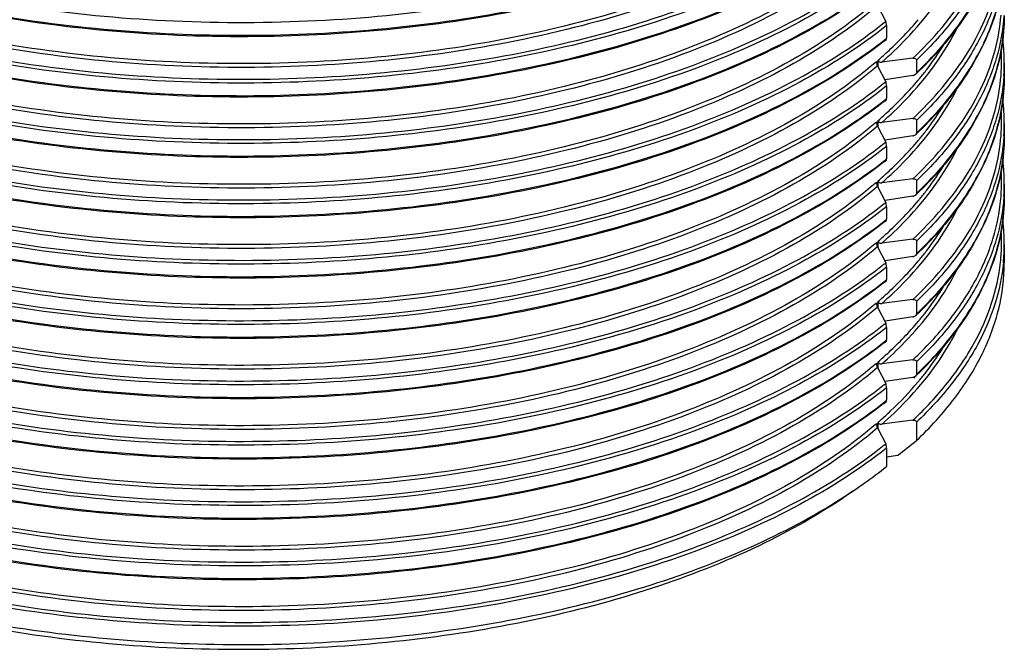
# Model space of a CAD drawing. Units: millimetres. Extents: x -10 to 492, y 0 to 325.
# Drawn here: x 412 to 482, y 181 to 227 of the extents above; entities that cross this region are included whole.
import ezdxf

# ---------------------------------------------------------------- set-up
doc = ezdxf.new("R2010")
doc.units = ezdxf.units.MM
doc.layers.add('AT110_018_00_new_view_4_BL13', color=7, linetype='CONTINUOUS')
doc.layers.add('AT110_043_00_new_view_4_BL16', color=7, linetype='CONTINUOUS')

# ---------------------------------------------------------------- blocks, each defined once
blk = doc.blocks.new('AT110_018_00_NEW_VIEW_4_BL13', base_point=(739.393, 293.491))
at = {"layer": 'AT110_018_00_new_view_4_BL13', "color": 7, "linetype": 'Continuous'}
blk.add_arc((720.81, 309.663), 24.635, 318.79622, 319.1411, dxfattribs=at)
blk = doc.blocks.new('AT110_043_00_NEW_VIEW_4_BL16', base_point=(691.038, 334.323))
at = {"layer": 'AT110_043_00_new_view_4_BL16', "color": 7, "linetype": 'Continuous'}
for p, q in [((736.74, 320.178), (737.32, 319.033)), ((737.388, 318.728), (737.388, 317.826)), ((736.771, 316.157), (736.771, 316.243)), ((736.771, 315.848), (736.771, 316.157)), ((739.271, 316.392), (737.04, 316.107)), ((739.531, 316.255), (739.531, 315.352)), ((736.74, 315.848), (737.32, 314.702)), ((745.838, 316.026), (745.838, 315.123)), ((739.271, 315.143), (737.284, 314.845)), ((737.388, 314.398), (737.388, 313.496)), ((736.771, 311.827), (736.771, 311.913)), ((739.271, 312.062), (737.04, 311.777)), ((739.531, 311.925), (739.531, 311.022)), ((736.74, 311.518), (737.32, 310.372)), ((736.771, 311.518), (736.771, 311.827)), ((745.838, 311.696), (745.838, 310.793)), ((739.271, 310.813), (737.284, 310.515)), ((737.388, 310.068), (737.388, 309.166)), ((739.271, 307.732), (737.04, 307.447)), ((736.74, 307.188), (737.32, 306.042)), ((736.771, 307.496), (736.771, 307.583)), ((736.771, 307.188), (736.771, 307.496)), ((739.531, 307.594), (739.531, 306.692)), ((745.838, 307.365), (745.838, 306.463)), ((739.271, 306.483), (737.284, 306.185)), ((737.388, 305.738), (737.388, 304.836)), ((739.271, 303.401), (737.04, 303.117)), ((736.74, 302.858), (737.32, 301.712)), ((736.771, 303.166), (736.771, 303.253)), ((736.771, 302.858), (736.771, 303.166)), ((739.531, 303.264), (739.531, 302.362)), ((745.838, 303.035), (745.838, 301.718)), ((739.271, 302.152), (737.284, 301.855)), ((737.388, 301.408), (737.388, 300.505)), ((736.74, 298.528), (737.32, 297.382)), ((736.771, 298.836), (736.771, 298.923)), ((736.771, 298.528), (736.771, 298.836)), ((739.271, 299.071), (737.04, 298.787)), ((739.531, 298.934), (739.531, 298.032)), ((739.271, 297.822), (737.284, 297.524)), ((737.388, 297.078), (737.388, 296.175)), ((736.74, 294.198), (737.32, 293.052)), ((736.771, 294.506), (736.771, 294.593)), ((736.771, 294.198), (736.771, 294.506)), ((739.271, 294.741), (737.04, 294.457)), ((739.531, 294.604), (739.531, 293.701)), ((739.271, 293.492), (737.284, 293.194)), ((737.388, 292.748), (737.388, 291.845)), ((736.771, 290.176), (736.771, 290.263)), ((736.771, 289.868), (736.771, 290.176)), ((739.271, 290.411), (737.04, 290.127)), ((739.531, 290.274), (739.531, 288.957)), ((736.74, 289.868), (737.32, 288.722)), ((737.388, 288.418), (737.388, 287.1)), ((737.388, 287.793), (738.197, 287.906))]:
    blk.add_line(p, q, dxfattribs=at)
at = {"layer": 'AT110_043_00_new_view_4_BL16', "color": 9, "linetype": 'Continuous'}
for p, q in [((737.338, 317.787), (737.388, 317.826)), ((745.809, 315.144), (745.808, 315.126)), ((737.338, 313.457), (737.388, 313.496)), ((745.809, 310.814), (745.808, 310.796)), ((737.338, 309.127), (737.388, 309.166)), ((745.809, 306.484), (745.808, 306.466)), ((737.338, 304.796), (737.388, 304.836)), ((737.338, 300.466), (737.388, 300.505)), ((737.338, 296.136), (737.388, 296.175)), ((737.338, 291.806), (737.388, 291.845))]:
    blk.add_line(p, q, dxfattribs=at)
for centre, radius, start, end in [((715.957, 345.78), 34.232, 308.39981, 308.61412), ((731.967, 316.199), 13.674, 359.32783, 3.18095), ((716.624, 339.406), 30.698, 310.51042, 310.76923), ((731.951, 316.2), 13.69, 356.16362, 359.32493), ((732.104, 316.026), 13.733, 356.31626, 359.99752), ((715.957, 341.45), 34.232, 308.39981, 308.61412), ((722.141, 329.573), 22.897, 319.89884, 320.39921), ((731.906, 316.203), 13.735, 355.60603, 356.16446), ((731.967, 311.869), 13.674, 359.32783, 3.18095), ((716.624, 335.076), 30.698, 310.51042, 310.76923), ((731.951, 311.87), 13.69, 356.16362, 359.32493), ((732.104, 311.696), 13.733, 356.31626, 359.99752), ((722.141, 325.243), 22.897, 319.89884, 320.39921), ((731.906, 311.872), 13.735, 355.60603, 356.16446), ((715.957, 337.12), 34.232, 308.39981, 308.61412), ((731.967, 307.539), 13.674, 359.32783, 3.18095), ((716.624, 330.746), 30.698, 310.51042, 310.76923), ((731.951, 307.539), 13.69, 356.16362, 359.32493), ((732.104, 307.366), 13.733, 356.31626, 359.99752), ((722.141, 320.912), 22.897, 319.89884, 320.39921), ((731.906, 307.542), 13.735, 355.60603, 356.16446), ((715.957, 332.79), 34.232, 308.39981, 308.61412), ((731.967, 303.208), 13.674, 359.32783, 3.18095), ((716.624, 326.416), 30.698, 310.51042, 310.76923), ((731.911, 303.211), 13.73, 353.89146, 359.31963), ((732.076, 303.037), 13.761, 354.53363, 359.99347), ((722.141, 316.582), 22.897, 319.89884, 320.39921), ((715.957, 328.46), 34.232, 308.39981, 308.61412), ((727.309, 308.689), 16.875, 332.62807, 334.25568), ((716.624, 322.086), 30.698, 310.51042, 310.76923), ((715.957, 324.13), 34.232, 308.39981, 308.61412), ((722.141, 312.252), 22.897, 319.89884, 320.39921), ((716.624, 317.755), 30.698, 310.51042, 310.76923), ((715.957, 319.8), 34.232, 308.39981, 308.61412), ((722.141, 307.922), 22.897, 319.89884, 320.39921), ((716.624, 313.425), 30.698, 310.51042, 310.76923), ((717.016, 312.974), 30.101, 311.01726, 311.42812), ((715.957, 315.47), 34.232, 308.39981, 308.61412)]:
    blk.add_arc(centre, radius, start, end, dxfattribs=at)
at = {"layer": 'AT110_043_00_new_view_4_BL16', "color": 7, "linetype": 'Continuous'}
for centre, radius, start, end in [((715.701, 345.024), 34.839, 307.973, 308.46029), ((731.887, 316.021), 13.951, 0.05233, 7.07459), ((727.484, 325.456), 18.689, 329.71527, 330.95634), ((736.985, 316.536), 0.432, 272.44945, 277.2971), ((719.612, 336.181), 28.865, 313.47633, 314.23543), ((739.208, 315.563), 0.425, 278.53708, 283.42363), ((715.701, 340.694), 34.839, 307.973, 308.46029), ((731.887, 311.691), 13.951, 0.05233, 7.07459), ((727.484, 321.126), 18.689, 329.71527, 330.95634), ((736.985, 312.206), 0.432, 272.44945, 277.2971), ((719.612, 331.851), 28.865, 313.47633, 314.23543), ((739.208, 311.233), 0.425, 278.53708, 283.42363), ((715.701, 336.364), 34.839, 307.973, 308.46029), ((731.887, 307.361), 13.951, 0.05233, 7.07459), ((727.484, 316.796), 18.689, 329.71527, 330.95634), ((736.985, 307.876), 0.432, 272.44945, 277.2971), ((739.208, 306.903), 0.425, 278.53708, 283.42363), ((719.612, 327.521), 28.865, 313.47633, 314.23543), ((715.701, 332.034), 34.839, 307.973, 308.46029), ((731.887, 303.031), 13.951, 0.05233, 7.07459), ((727.484, 312.466), 18.689, 329.71527, 330.95634), ((736.985, 303.546), 0.432, 272.44945, 277.2971), ((739.208, 302.573), 0.425, 278.53708, 283.42363), ((719.612, 323.191), 28.865, 313.47633, 314.23543), ((715.701, 327.704), 34.839, 307.973, 308.46029), ((736.985, 299.216), 0.432, 272.44945, 277.2971), ((739.208, 298.243), 0.425, 278.53708, 283.42363), ((719.612, 318.861), 28.865, 313.47633, 314.23543), ((715.701, 323.374), 34.839, 307.973, 308.46029), ((736.985, 294.886), 0.432, 272.44945, 277.2971), ((739.208, 293.913), 0.425, 278.53708, 283.42363), ((719.612, 314.531), 28.865, 313.47633, 314.23543), ((715.701, 319.043), 34.839, 307.973, 308.46029), ((736.985, 290.556), 0.432, 272.44945, 277.2971), ((583.521, 485.633), 251.039, 308.03498, 308.42263), ((714.455, 316.079), 36.956, 305.24653, 308.35707), ((712.77, 318.453), 39.866, 303.81451, 305.25505), ((711.876, 319.781), 41.468, 303.15943, 303.81964)]:
    blk.add_arc(centre, radius, start, end, dxfattribs=at)
at = {"layer": 'AT110_043_00_new_view_4_BL16', "color": 9, "linetype": 'Continuous'}
for points, knots in [([(737.388, 331.719), (735.448, 330.181), (730.981, 327.349), (723.355, 324.015), (714.637, 321.434), (705.121, 319.695), (695.127, 318.856), (684.993, 318.946), (675.066, 319.962), (668.622, 321.272), (665.515, 322.09)], [0, 0, 0, 0, 0.099496, 0.211276, 0.333674, 0.464116, 0.599455, 0.736228, 0.87088, 1, 1, 1, 1]), ([(665.515, 321.187), (668.618, 320.371), (675.055, 319.062), (684.97, 318.045), (695.092, 317.952), (705.077, 318.787), (714.585, 320.52), (723.299, 323.093), (730.926, 326.418), (735.396, 329.243), (737.338, 330.777)], [0, 0, 0, 0, 0.129079, 0.263685, 0.400418, 0.535731, 0.666168, 0.788591, 0.900424, 1, 1, 1, 1]), ([(736.565, 329.057), (734.706, 327.468), (730.342, 324.54), (722.787, 321.11), (714.062, 318.464), (704.485, 316.704), (694.407, 315.891), (684.205, 316.059), (674.258, 317.199), (667.83, 318.626), (664.749, 319.511)], [0, 0, 0, 0, 0.098082, 0.209229, 0.331747, 0.462844, 0.59906, 0.736571, 0.871458, 1, 1, 1, 1]), ([(736.74, 328.839), (734.879, 327.248), (730.512, 324.314), (722.953, 320.876), (714.221, 318.221), (704.636, 316.449), (694.547, 315.624), (684.328, 315.779), (674.36, 316.905), (667.914, 318.323), (664.824, 319.204)], [0, 0, 0, 0, 0.098053, 0.209148, 0.331601, 0.46264, 0.598823, 0.736346, 0.871308, 1, 1, 1, 1]), ([(665.443, 318.063), (668.54, 317.241), (674.97, 315.923), (684.877, 314.894), (694.996, 314.792), (704.98, 315.621), (714.487, 317.35), (723.199, 319.923), (730.819, 323.25), (735.282, 326.077), (737.22, 327.613)], [0, 0, 0, 0, 0.128995, 0.263586, 0.400352, 0.535721, 0.666214, 0.788666, 0.900486, 1, 1, 1, 1]), ([(745.808, 328.117), (745.74, 327.076), (745.353, 324.956), (744.072, 321.887), (742.114, 318.928), (740.452, 317.129), (739.531, 316.255)], [0, 0, 0, 0, 0.228043, 0.466644, 0.722451, 1, 1, 1, 1]), ([(739.531, 315.352), (740.516, 316.287), (742.281, 318.215), (744.311, 321.407), (745.556, 324.723), (745.838, 327.002), (745.838, 328.113)], [0, 0, 0, 0, 0.278625, 0.534048, 0.771824, 1, 1, 1, 1]), ([(737.388, 327.389), (735.448, 325.851), (730.981, 323.019), (723.355, 319.685), (714.637, 317.104), (705.121, 315.365), (695.127, 314.526), (684.993, 314.616), (675.066, 315.632), (668.622, 316.942), (665.515, 317.76)], [0, 0, 0, 0, 0.099496, 0.211276, 0.333674, 0.464116, 0.599455, 0.736228, 0.87088, 1, 1, 1, 1]), ([(665.515, 316.857), (668.618, 316.04), (675.055, 314.732), (684.97, 313.715), (695.092, 313.622), (705.077, 314.457), (714.585, 316.189), (723.299, 318.763), (730.926, 322.088), (735.396, 324.913), (737.338, 326.447)], [0, 0, 0, 0, 0.129079, 0.263685, 0.400418, 0.535731, 0.666168, 0.788591, 0.900424, 1, 1, 1, 1]), ([(736.565, 324.727), (734.706, 323.138), (730.342, 320.21), (722.787, 316.779), (714.062, 314.134), (704.485, 312.373), (694.407, 311.561), (684.205, 311.728), (674.258, 312.869), (667.83, 314.296), (664.749, 315.181)], [0, 0, 0, 0, 0.098082, 0.209229, 0.331747, 0.462844, 0.59906, 0.736571, 0.871458, 1, 1, 1, 1]), ([(736.74, 324.509), (734.879, 322.918), (730.512, 319.984), (722.953, 316.546), (714.221, 313.891), (704.636, 312.119), (694.547, 311.294), (684.328, 311.448), (674.36, 312.575), (667.914, 313.993), (664.824, 314.874)], [0, 0, 0, 0, 0.098053, 0.209148, 0.331601, 0.46264, 0.598823, 0.736346, 0.871308, 1, 1, 1, 1]), ([(665.443, 313.733), (668.54, 312.911), (674.97, 311.593), (684.877, 310.564), (694.996, 310.462), (704.98, 311.291), (714.487, 313.02), (723.199, 315.593), (730.819, 318.919), (735.282, 321.747), (737.22, 323.283)], [0, 0, 0, 0, 0.128995, 0.263586, 0.400352, 0.535721, 0.666214, 0.788666, 0.900486, 1, 1, 1, 1]), ([(745.808, 323.787), (745.74, 322.746), (745.353, 320.626), (744.072, 317.557), (742.114, 314.598), (740.452, 312.799), (739.531, 311.925)], [0, 0, 0, 0, 0.228043, 0.466644, 0.722451, 1, 1, 1, 1]), ([(739.531, 311.022), (740.516, 311.957), (742.281, 313.885), (744.311, 317.077), (745.556, 320.393), (745.838, 322.672), (745.838, 323.783)], [0, 0, 0, 0, 0.278625, 0.534048, 0.771824, 1, 1, 1, 1]), ([(744.297, 318.838), (744.657, 319.635), (745.244, 321.261), (745.536, 322.967), (745.601, 323.811)], [0, 0, 0, 0, 0.508398, 1, 1, 1, 1]), ([(737.388, 323.059), (735.448, 321.521), (730.981, 318.689), (723.355, 315.355), (714.637, 312.774), (705.121, 311.035), (695.127, 310.196), (684.993, 310.286), (675.066, 311.302), (668.622, 312.612), (665.515, 313.429)], [0, 0, 0, 0, 0.099496, 0.211276, 0.333674, 0.464116, 0.599455, 0.736228, 0.87088, 1, 1, 1, 1]), ([(737.04, 316.107), (737.638, 316.633), (739.773, 318.659), (741.576, 321.073), (742.51, 323.01)], [0, 0, 0, 0, 0.270233, 1, 1, 1, 1]), ([(739.271, 316.392), (739.823, 316.912), (741.799, 318.924), (743.447, 321.288), (744.297, 323.168)], [0, 0, 0, 0, 0.268833, 1, 1, 1, 1]), ([(665.515, 312.527), (668.618, 311.71), (675.055, 310.402), (684.97, 309.385), (695.092, 309.292), (705.077, 310.127), (714.585, 311.859), (723.299, 314.433), (730.926, 317.758), (735.396, 320.583), (737.338, 322.117)], [0, 0, 0, 0, 0.129079, 0.263685, 0.400418, 0.535731, 0.666168, 0.788591, 0.900424, 1, 1, 1, 1]), ([(736.565, 320.396), (734.706, 318.808), (730.342, 315.879), (722.787, 312.449), (714.062, 309.804), (704.485, 308.043), (694.407, 307.231), (684.205, 307.398), (674.258, 308.539), (667.83, 309.966), (664.749, 310.851)], [0, 0, 0, 0, 0.098082, 0.209229, 0.331747, 0.462844, 0.59906, 0.736571, 0.871458, 1, 1, 1, 1]), ([(736.74, 320.178), (734.879, 318.588), (730.512, 315.654), (722.953, 312.215), (714.221, 309.56), (704.636, 307.789), (694.547, 306.964), (684.328, 307.118), (674.36, 308.245), (667.914, 309.663), (664.824, 310.543)], [0, 0, 0, 0, 0.098053, 0.209148, 0.331601, 0.46264, 0.598823, 0.736346, 0.871308, 1, 1, 1, 1]), ([(665.443, 309.403), (668.54, 308.581), (674.97, 307.262), (684.877, 306.234), (694.996, 306.132), (704.98, 306.961), (714.487, 308.69), (723.199, 311.263), (730.819, 314.589), (735.282, 317.417), (737.22, 318.953)], [0, 0, 0, 0, 0.128995, 0.263586, 0.400352, 0.535721, 0.666214, 0.788666, 0.900486, 1, 1, 1, 1]), ([(736.771, 316.243), (737.037, 316.475), (738.053, 317.39), (739.003, 318.379), (739.655, 319.154)], [0, 0, 0, 0, 0.258676, 1, 1, 1, 1]), ([(745.808, 319.457), (745.74, 318.416), (745.353, 316.296), (744.072, 313.227), (742.114, 310.268), (740.452, 308.469), (739.531, 307.594)], [0, 0, 0, 0, 0.228043, 0.466644, 0.722451, 1, 1, 1, 1]), ([(739.531, 306.692), (740.516, 307.627), (742.281, 309.555), (744.311, 312.747), (745.556, 316.063), (745.838, 318.342), (745.838, 319.453)], [0, 0, 0, 0, 0.278625, 0.534048, 0.771824, 1, 1, 1, 1]), ([(744.297, 314.508), (744.657, 315.304), (745.244, 316.931), (745.536, 318.637), (745.601, 319.48)], [0, 0, 0, 0, 0.508398, 1, 1, 1, 1]), ([(737.388, 318.728), (735.448, 317.191), (730.981, 314.359), (723.355, 311.025), (714.637, 308.444), (705.121, 306.705), (695.127, 305.865), (684.993, 305.956), (675.066, 306.972), (668.622, 308.282), (665.515, 309.099)], [0, 0, 0, 0, 0.099496, 0.211276, 0.333674, 0.464116, 0.599455, 0.736228, 0.87088, 1, 1, 1, 1]), ([(737.04, 311.777), (737.638, 312.302), (739.773, 314.329), (741.576, 316.743), (742.51, 318.68)], [0, 0, 0, 0, 0.270233, 1, 1, 1, 1]), ([(739.271, 312.062), (739.823, 312.582), (741.799, 314.593), (743.447, 316.958), (744.297, 318.838)], [0, 0, 0, 0, 0.268833, 1, 1, 1, 1]), ([(665.515, 308.197), (668.618, 307.38), (675.055, 306.072), (684.97, 305.055), (695.092, 304.962), (705.077, 305.796), (714.585, 307.529), (723.299, 310.102), (730.926, 313.428), (735.396, 316.253), (737.338, 317.787)], [0, 0, 0, 0, 0.129079, 0.263685, 0.400418, 0.535731, 0.666168, 0.788591, 0.900424, 1, 1, 1, 1]), ([(739.783, 314.977), (739.946, 315.174), (740.568, 315.952), (741.135, 316.773), (741.519, 317.406)], [0, 0, 0, 0, 0.256715, 1, 1, 1, 1]), ([(736.565, 316.066), (734.706, 314.478), (730.342, 311.549), (722.787, 308.119), (714.062, 305.474), (704.485, 303.713), (694.407, 302.901), (684.205, 303.068), (674.258, 304.208), (667.83, 305.636), (664.749, 306.521)], [0, 0, 0, 0, 0.098082, 0.209229, 0.331747, 0.462844, 0.59906, 0.736571, 0.871458, 1, 1, 1, 1]), ([(736.74, 315.848), (734.879, 314.257), (730.512, 311.324), (722.953, 307.885), (714.221, 305.23), (704.636, 303.458), (694.547, 302.634), (684.328, 302.788), (674.36, 303.915), (667.914, 305.333), (664.824, 306.213)], [0, 0, 0, 0, 0.098053, 0.209148, 0.331601, 0.46264, 0.598823, 0.736346, 0.871308, 1, 1, 1, 1]), ([(736.771, 311.913), (737.037, 312.145), (738.053, 313.06), (739.003, 314.049), (739.655, 314.824)], [0, 0, 0, 0, 0.258676, 1, 1, 1, 1]), ([(745.808, 315.126), (745.74, 314.086), (745.353, 311.966), (744.072, 308.897), (742.114, 305.938), (740.452, 304.139), (739.531, 303.264)], [0, 0, 0, 0, 0.228043, 0.466644, 0.722451, 1, 1, 1, 1]), ([(739.531, 302.362), (740.516, 303.297), (742.281, 305.225), (744.311, 308.417), (745.556, 311.733), (745.838, 314.011), (745.838, 315.123)], [0, 0, 0, 0, 0.278625, 0.534048, 0.771824, 1, 1, 1, 1]), ([(744.297, 310.177), (744.657, 310.974), (745.244, 312.601), (745.536, 314.307), (745.601, 315.15)], [0, 0, 0, 0, 0.508398, 1, 1, 1, 1]), ([(665.443, 305.073), (668.54, 304.251), (674.97, 302.932), (684.877, 301.904), (694.996, 301.802), (704.98, 302.63), (714.487, 304.36), (723.199, 306.932), (730.819, 310.259), (735.282, 313.087), (737.22, 314.623)], [0, 0, 0, 0, 0.128995, 0.263586, 0.400352, 0.535721, 0.666214, 0.788666, 0.900486, 1, 1, 1, 1]), ([(737.388, 314.398), (735.448, 312.861), (730.981, 310.029), (723.355, 306.694), (714.637, 304.113), (705.121, 302.374), (695.127, 301.535), (684.993, 301.626), (675.066, 302.642), (668.622, 303.952), (665.515, 304.769)], [0, 0, 0, 0, 0.099496, 0.211276, 0.333674, 0.464116, 0.599455, 0.736228, 0.87088, 1, 1, 1, 1]), ([(737.04, 307.447), (737.638, 307.972), (739.773, 309.999), (741.576, 312.413), (742.51, 314.35)], [0, 0, 0, 0, 0.270233, 1, 1, 1, 1]), ([(739.271, 307.732), (739.823, 308.252), (741.799, 310.263), (743.447, 312.628), (744.297, 314.508)], [0, 0, 0, 0, 0.268833, 1, 1, 1, 1]), ([(665.515, 303.867), (668.618, 303.05), (675.055, 301.741), (684.97, 300.725), (695.092, 300.632), (705.077, 301.466), (714.585, 303.199), (723.299, 305.772), (730.926, 309.098), (735.396, 311.923), (737.338, 313.457)], [0, 0, 0, 0, 0.129079, 0.263685, 0.400418, 0.535731, 0.666168, 0.788591, 0.900424, 1, 1, 1, 1]), ([(739.783, 310.647), (739.946, 310.844), (740.568, 311.622), (741.135, 312.443), (741.519, 313.075)], [0, 0, 0, 0, 0.256715, 1, 1, 1, 1]), ([(736.565, 311.736), (734.706, 310.148), (730.342, 307.219), (722.787, 303.789), (714.062, 301.144), (704.485, 299.383), (694.407, 298.571), (684.205, 298.738), (674.258, 299.878), (667.83, 301.306), (664.749, 302.191)], [0, 0, 0, 0, 0.098082, 0.209229, 0.331747, 0.462844, 0.59906, 0.736571, 0.871458, 1, 1, 1, 1]), ([(736.74, 311.518), (734.879, 309.927), (730.512, 306.994), (722.953, 303.555), (714.221, 300.9), (704.636, 299.128), (694.547, 298.304), (684.328, 298.458), (674.36, 299.585), (667.914, 301.003), (664.824, 301.883)], [0, 0, 0, 0, 0.098053, 0.209148, 0.331601, 0.46264, 0.598823, 0.736346, 0.871308, 1, 1, 1, 1]), ([(736.771, 307.583), (737.037, 307.815), (738.053, 308.73), (739.003, 309.719), (739.655, 310.494)], [0, 0, 0, 0, 0.258676, 1, 1, 1, 1]), ([(745.808, 310.796), (745.74, 309.756), (745.353, 307.636), (744.072, 304.567), (742.114, 301.607), (740.452, 299.808), (739.531, 298.934)], [0, 0, 0, 0, 0.228043, 0.466644, 0.722451, 1, 1, 1, 1]), ([(739.531, 298.032), (740.516, 298.967), (742.281, 300.894), (744.311, 304.086), (745.556, 307.403), (745.838, 309.681), (745.838, 310.793)], [0, 0, 0, 0, 0.278625, 0.534048, 0.771824, 1, 1, 1, 1]), ([(744.297, 305.847), (744.657, 306.644), (745.244, 308.271), (745.536, 309.977), (745.601, 310.82)], [0, 0, 0, 0, 0.508398, 1, 1, 1, 1]), ([(665.443, 300.743), (668.54, 299.921), (674.97, 298.602), (684.877, 297.574), (694.996, 297.472), (704.98, 298.3), (714.487, 300.03), (723.199, 302.602), (730.819, 305.929), (735.282, 308.757), (737.22, 310.293)], [0, 0, 0, 0, 0.128995, 0.263586, 0.400352, 0.535721, 0.666214, 0.788666, 0.900486, 1, 1, 1, 1]), ([(737.388, 310.068), (735.448, 308.531), (730.981, 305.699), (723.355, 302.364), (714.637, 299.783), (705.121, 298.044), (695.127, 297.205), (684.993, 297.296), (675.066, 298.312), (668.622, 299.622), (665.515, 300.439)], [0, 0, 0, 0, 0.099496, 0.211276, 0.333674, 0.464116, 0.599455, 0.736228, 0.87088, 1, 1, 1, 1]), ([(737.04, 303.117), (737.638, 303.642), (739.773, 305.669), (741.576, 308.083), (742.51, 310.019)], [0, 0, 0, 0, 0.270233, 1, 1, 1, 1]), ([(739.271, 303.401), (739.823, 303.922), (741.799, 305.933), (743.447, 308.298), (744.297, 310.177)], [0, 0, 0, 0, 0.268833, 1, 1, 1, 1]), ([(665.515, 299.537), (668.618, 298.72), (675.055, 297.411), (684.97, 296.395), (695.092, 296.302), (705.077, 297.136), (714.585, 298.869), (723.299, 301.442), (730.926, 304.768), (735.396, 307.593), (737.338, 309.127)], [0, 0, 0, 0, 0.129079, 0.263685, 0.400418, 0.535731, 0.666168, 0.788591, 0.900424, 1, 1, 1, 1]), ([(739.783, 306.317), (739.946, 306.514), (740.568, 307.291), (741.135, 308.113), (741.519, 308.745)], [0, 0, 0, 0, 0.256715, 1, 1, 1, 1]), ([(736.565, 307.406), (734.706, 305.818), (730.342, 302.889), (722.787, 299.459), (714.062, 296.814), (704.485, 295.053), (694.407, 294.241), (684.205, 294.408), (674.258, 295.548), (667.83, 296.976), (664.749, 297.861)], [0, 0, 0, 0, 0.098082, 0.209229, 0.331747, 0.462844, 0.59906, 0.736571, 0.871458, 1, 1, 1, 1]), ([(736.74, 307.188), (734.879, 305.597), (730.512, 302.664), (722.953, 299.225), (714.221, 296.57), (704.636, 294.798), (694.547, 293.974), (684.328, 294.128), (674.36, 295.255), (667.914, 296.673), (664.824, 297.553)], [0, 0, 0, 0, 0.098053, 0.209148, 0.331601, 0.46264, 0.598823, 0.736346, 0.871308, 1, 1, 1, 1]), ([(739.271, 294.741), (740.19, 295.607), (741.851, 297.388), (743.817, 300.317), (745.115, 303.356), (745.522, 305.457), (745.601, 306.49)], [0, 0, 0, 0, 0.277634, 0.533562, 0.772187, 1, 1, 1, 1]), ([(745.808, 306.466), (745.74, 305.425), (745.353, 303.305), (744.072, 300.236), (742.114, 297.277), (740.452, 295.478), (739.531, 294.604)], [0, 0, 0, 0, 0.228043, 0.466644, 0.722451, 1, 1, 1, 1]), ([(739.531, 293.701), (740.516, 294.636), (742.281, 296.564), (744.311, 299.756), (745.556, 303.073), (745.838, 305.351), (745.838, 306.463)], [0, 0, 0, 0, 0.278625, 0.534048, 0.771824, 1, 1, 1, 1]), ([(665.443, 296.412), (668.54, 295.591), (674.97, 294.272), (684.877, 293.244), (694.996, 293.142), (704.98, 293.97), (714.487, 295.7), (723.199, 298.272), (730.819, 301.599), (735.282, 304.427), (737.22, 305.962)], [0, 0, 0, 0, 0.128995, 0.263586, 0.400352, 0.535721, 0.666214, 0.788666, 0.900486, 1, 1, 1, 1]), ([(737.388, 305.738), (735.448, 304.2), (730.981, 301.368), (723.355, 298.034), (714.637, 295.453), (705.121, 293.714), (695.127, 292.875), (684.993, 292.965), (675.066, 293.982), (668.622, 295.291), (665.515, 296.109)], [0, 0, 0, 0, 0.099496, 0.211276, 0.333674, 0.464116, 0.599455, 0.736228, 0.87088, 1, 1, 1, 1]), ([(736.771, 303.253), (737.037, 303.485), (738.053, 304.4), (739.003, 305.388), (739.655, 306.163)], [0, 0, 0, 0, 0.258676, 1, 1, 1, 1]), ([(737.04, 298.787), (737.638, 299.312), (739.773, 301.339), (741.576, 303.753), (742.51, 305.689)], [0, 0, 0, 0, 0.270233, 1, 1, 1, 1]), ([(739.271, 299.071), (739.823, 299.591), (741.799, 301.603), (743.447, 303.967), (744.297, 305.847)], [0, 0, 0, 0, 0.268833, 1, 1, 1, 1]), ([(665.515, 295.206), (668.618, 294.39), (675.055, 293.081), (684.97, 292.065), (695.092, 291.972), (705.077, 292.806), (714.585, 294.539), (723.299, 297.112), (730.926, 300.437), (735.396, 303.262), (737.338, 304.796)], [0, 0, 0, 0, 0.129079, 0.263685, 0.400418, 0.535731, 0.666168, 0.788591, 0.900424, 1, 1, 1, 1]), ([(739.783, 301.987), (739.946, 302.184), (740.568, 302.961), (741.135, 303.782), (741.519, 304.415)], [0, 0, 0, 0, 0.256715, 1, 1, 1, 1]), ([(736.565, 303.076), (734.706, 301.487), (730.342, 298.559), (722.787, 295.129), (714.062, 292.484), (704.485, 290.723), (694.407, 289.91), (684.205, 290.078), (674.258, 291.218), (667.83, 292.645), (664.749, 293.531)], [0, 0, 0, 0, 0.098082, 0.209229, 0.331747, 0.462844, 0.59906, 0.736571, 0.871458, 1, 1, 1, 1]), ([(736.74, 302.858), (734.879, 301.267), (730.512, 298.334), (722.953, 294.895), (714.221, 292.24), (704.636, 290.468), (694.547, 289.643), (684.328, 289.798), (674.36, 290.925), (667.914, 292.342), (664.824, 293.223)], [0, 0, 0, 0, 0.098053, 0.209148, 0.331601, 0.46264, 0.598823, 0.736346, 0.871308, 1, 1, 1, 1]), ([(665.443, 292.082), (668.54, 291.26), (674.97, 289.942), (684.877, 288.914), (694.996, 288.812), (704.98, 289.64), (714.487, 291.369), (723.199, 293.942), (730.819, 297.269), (735.282, 300.097), (737.22, 301.632)], [0, 0, 0, 0, 0.128995, 0.263586, 0.400352, 0.535721, 0.666214, 0.788666, 0.900486, 1, 1, 1, 1]), ([(737.388, 301.408), (735.448, 299.87), (730.981, 297.038), (723.355, 293.704), (714.637, 291.123), (705.121, 289.384), (695.127, 288.545), (684.993, 288.635), (675.066, 289.652), (668.622, 290.961), (665.515, 291.779)], [0, 0, 0, 0, 0.099496, 0.211276, 0.333674, 0.464116, 0.599455, 0.736228, 0.87088, 1, 1, 1, 1]), ([(736.771, 298.923), (737.037, 299.155), (738.053, 300.07), (739.003, 301.058), (739.655, 301.833)], [0, 0, 0, 0, 0.258676, 1, 1, 1, 1]), ([(739.271, 290.411), (740.16, 291.249), (741.773, 292.971), (743.702, 295.795), (745.01, 298.722), (745.456, 300.751), (745.563, 301.75)], [0, 0, 0, 0, 0.277053, 0.533093, 0.772104, 1, 1, 1, 1]), ([(745.775, 301.726), (745.679, 300.718), (745.251, 298.672), (743.96, 295.714), (742.037, 292.861), (740.422, 291.12), (739.531, 290.274)], [0, 0, 0, 0, 0.228098, 0.467081, 0.723011, 1, 1, 1, 1]), ([(737.04, 294.457), (737.603, 294.951), (739.629, 296.865), (741.358, 299.121), (742.295, 300.93)], [0, 0, 0, 0, 0.269031, 1, 1, 1, 1]), ([(665.515, 290.876), (668.618, 290.06), (675.055, 288.751), (684.97, 287.734), (695.092, 287.641), (705.077, 288.476), (714.585, 290.209), (723.299, 292.782), (730.926, 296.107), (735.396, 298.932), (737.338, 300.466)], [0, 0, 0, 0, 0.129079, 0.263685, 0.400418, 0.535731, 0.666168, 0.788591, 0.900424, 1, 1, 1, 1]), ([(739.783, 297.657), (739.946, 297.854), (740.568, 298.631), (741.135, 299.452), (741.519, 300.085)], [0, 0, 0, 0, 0.256715, 1, 1, 1, 1]), ([(736.565, 298.746), (734.706, 297.157), (730.342, 294.229), (722.787, 290.799), (714.062, 288.154), (704.485, 286.393), (694.407, 285.58), (684.205, 285.748), (674.258, 286.888), (667.83, 288.315), (664.749, 289.201)], [0, 0, 0, 0, 0.098082, 0.209229, 0.331747, 0.462844, 0.59906, 0.736571, 0.871458, 1, 1, 1, 1]), ([(736.74, 298.528), (734.879, 296.937), (730.512, 294.003), (722.953, 290.565), (714.221, 287.91), (704.636, 286.138), (694.547, 285.313), (684.328, 285.468), (674.36, 286.594), (667.914, 288.012), (664.824, 288.893)], [0, 0, 0, 0, 0.098053, 0.209148, 0.331601, 0.46264, 0.598823, 0.736346, 0.871308, 1, 1, 1, 1]), ([(665.443, 287.752), (668.54, 286.93), (674.97, 285.612), (684.877, 284.584), (694.996, 284.482), (704.98, 285.31), (714.487, 287.039), (723.199, 289.612), (730.819, 292.939), (735.282, 295.766), (737.22, 297.302)], [0, 0, 0, 0, 0.128995, 0.263586, 0.400352, 0.535721, 0.666214, 0.788666, 0.900486, 1, 1, 1, 1]), ([(737.388, 297.078), (735.448, 295.54), (730.981, 292.708), (723.355, 289.374), (714.637, 286.793), (705.121, 285.054), (695.127, 284.215), (684.993, 284.305), (675.066, 285.321), (668.622, 286.631), (665.515, 287.449)], [0, 0, 0, 0, 0.099496, 0.211276, 0.333674, 0.464116, 0.599455, 0.736228, 0.87088, 1, 1, 1, 1]), ([(736.771, 294.593), (737.037, 294.825), (738.053, 295.74), (739.003, 296.728), (739.655, 297.503)], [0, 0, 0, 0, 0.258676, 1, 1, 1, 1]), ([(737.04, 290.127), (737.638, 290.652), (739.773, 292.678), (741.576, 295.092), (742.51, 297.029)], [0, 0, 0, 0, 0.270233, 1, 1, 1, 1]), ([(665.515, 286.546), (668.618, 285.73), (675.055, 284.421), (684.97, 283.404), (695.092, 283.311), (705.077, 284.146), (714.585, 285.879), (723.299, 288.452), (730.926, 291.777), (735.396, 294.602), (737.338, 296.136)], [0, 0, 0, 0, 0.129079, 0.263685, 0.400418, 0.535731, 0.666168, 0.788591, 0.900424, 1, 1, 1, 1]), ([(739.783, 293.327), (739.946, 293.523), (740.568, 294.301), (741.135, 295.122), (741.519, 295.755)], [0, 0, 0, 0, 0.256715, 1, 1, 1, 1]), ([(736.565, 294.416), (734.706, 292.827), (730.342, 289.899), (722.787, 286.469), (714.062, 283.823), (704.485, 282.063), (694.407, 281.25), (684.205, 281.418), (674.258, 282.558), (667.83, 283.985), (664.749, 284.87)], [0, 0, 0, 0, 0.098082, 0.209229, 0.331747, 0.462844, 0.59906, 0.736571, 0.871458, 1, 1, 1, 1]), ([(736.74, 294.198), (734.879, 292.607), (730.512, 289.673), (722.953, 286.235), (714.221, 283.58), (704.636, 281.808), (694.547, 280.983), (684.328, 281.138), (674.36, 282.264), (667.914, 283.682), (664.824, 284.563)], [0, 0, 0, 0, 0.098053, 0.209148, 0.331601, 0.46264, 0.598823, 0.736346, 0.871308, 1, 1, 1, 1]), ([(665.443, 283.422), (668.54, 282.6), (674.97, 281.282), (684.877, 280.253), (694.996, 280.151), (704.98, 280.98), (714.487, 282.709), (723.199, 285.282), (730.819, 288.609), (735.282, 291.436), (737.22, 292.972)], [0, 0, 0, 0, 0.128995, 0.263586, 0.400352, 0.535721, 0.666214, 0.788666, 0.900486, 1, 1, 1, 1]), ([(736.933, 290.405), (737.184, 290.626), (738.14, 291.499), (739.037, 292.438), (739.655, 293.173)], [0, 0, 0, 0, 0.25824, 1, 1, 1, 1]), ([(737.388, 292.748), (735.448, 291.21), (730.981, 288.378), (723.355, 285.044), (714.637, 282.463), (705.121, 280.724), (695.127, 279.885), (684.993, 279.975), (675.066, 280.991), (668.622, 282.301), (665.515, 283.119)], [0, 0, 0, 0, 0.099496, 0.211276, 0.333674, 0.464116, 0.599455, 0.736228, 0.87088, 1, 1, 1, 1]), ([(665.515, 282.216), (668.618, 281.399), (675.055, 280.091), (684.97, 279.074), (695.092, 278.981), (705.077, 279.816), (714.585, 281.548), (723.299, 284.122), (730.926, 287.447), (735.396, 290.272), (737.338, 291.806)], [0, 0, 0, 0, 0.129079, 0.263685, 0.400418, 0.535731, 0.666168, 0.788591, 0.900424, 1, 1, 1, 1]), ([(736.565, 290.086), (734.706, 288.497), (730.342, 285.568), (722.787, 282.138), (714.062, 279.493), (704.485, 277.732), (694.407, 276.92), (684.205, 277.087), (674.258, 278.228), (667.83, 279.655), (664.749, 280.54)], [0, 0, 0, 0, 0.098082, 0.209229, 0.331747, 0.462844, 0.59906, 0.736571, 0.871458, 1, 1, 1, 1]), ([(736.74, 289.868), (734.879, 288.277), (730.512, 285.343), (722.953, 281.904), (714.221, 279.25), (704.636, 277.478), (694.547, 276.653), (684.328, 276.807), (674.36, 277.934), (667.914, 279.352), (664.824, 280.233)], [0, 0, 0, 0, 0.098053, 0.209148, 0.331601, 0.46264, 0.598823, 0.736346, 0.871308, 1, 1, 1, 1]), ([(665.443, 279.092), (668.54, 278.27), (674.97, 276.952), (684.877, 275.923), (694.996, 275.821), (704.98, 276.65), (714.487, 278.379), (723.199, 280.952), (730.819, 284.278), (735.282, 287.106), (737.22, 288.642)], [0, 0, 0, 0, 0.128995, 0.263586, 0.400352, 0.535721, 0.666214, 0.788666, 0.900486, 1, 1, 1, 1]), ([(737.388, 288.418), (735.448, 286.88), (730.981, 284.048), (723.355, 280.714), (714.637, 278.133), (705.121, 276.394), (695.127, 275.555), (684.993, 275.645), (675.066, 276.661), (668.622, 277.971), (665.515, 278.788)], [0, 0, 0, 0, 0.099496, 0.211276, 0.333674, 0.464116, 0.599455, 0.736228, 0.87088, 1, 1, 1, 1])]:
    blk.add_open_spline(points, degree=3, knots=knots, dxfattribs=at)
at = {"layer": 'AT110_043_00_new_view_4_BL16', "color": 7, "linetype": 'Continuous'}
for points, knots in [([(737.137, 330.551), (735.196, 329.036), (730.745, 326.246), (723.169, 322.96), (714.534, 320.416), (705.122, 318.697), (695.242, 317.861), (685.222, 317.935), (675.396, 318.916), (669.011, 320.189), (665.93, 320.985)], [0, 0, 0, 0, 0.099964, 0.211946, 0.334324, 0.464597, 0.5997, 0.736258, 0.870805, 1, 1, 1, 1]), ([(737.137, 326.221), (735.196, 324.705), (730.745, 321.916), (723.169, 318.63), (714.534, 316.086), (705.122, 314.367), (695.242, 313.531), (685.222, 313.605), (675.396, 314.586), (669.011, 315.859), (665.93, 316.655)], [0, 0, 0, 0, 0.099964, 0.211946, 0.334324, 0.464597, 0.5997, 0.736258, 0.870805, 1, 1, 1, 1]), ([(737.137, 321.891), (735.196, 320.375), (730.745, 317.586), (723.169, 314.3), (714.534, 311.756), (705.122, 310.037), (695.242, 309.201), (685.222, 309.275), (675.396, 310.256), (669.011, 311.529), (665.93, 312.325)], [0, 0, 0, 0, 0.099964, 0.211946, 0.334324, 0.464597, 0.5997, 0.736258, 0.870805, 1, 1, 1, 1]), ([(743.622, 320.361), (743.373, 319.935), (742.257, 318.184), (740.882, 316.604), (739.748, 315.5)], [0, 0, 0, 0, 0.23789, 1, 1, 1, 1]), ([(745.436, 320.454), (745.352, 320.107), (744.957, 318.699), (744.359, 317.35), (743.823, 316.383)], [0, 0, 0, 0, 0.243725, 1, 1, 1, 1]), ([(737.388, 318.728), (737.388, 318.788), (737.371, 318.892), (737.341, 318.992), (737.32, 319.033)], [0, 0, 0, 0, 0.568555, 1, 1, 1, 1]), ([(745.838, 319.453), (745.838, 319.175), (745.804, 318.056), (745.634, 316.941), (745.436, 316.124)], [0, 0, 0, 0, 0.248538, 1, 1, 1, 1]), ([(737.137, 317.56), (735.196, 316.045), (730.745, 313.256), (723.169, 309.97), (714.534, 307.425), (705.122, 305.707), (695.242, 304.871), (685.222, 304.944), (675.396, 305.926), (669.011, 307.199), (665.93, 307.995)], [0, 0, 0, 0, 0.099964, 0.211946, 0.334324, 0.464597, 0.5997, 0.736258, 0.870805, 1, 1, 1, 1]), ([(737.37, 317.744), (737.373, 317.746), (737.389, 317.771), (737.388, 317.801), (737.388, 317.826)], [0, 0, 0, 0, 0.139591, 1, 1, 1, 1]), ([(736.74, 315.848), (736.72, 315.889), (736.688, 315.991), (736.671, 316.096), (736.671, 316.157)], [0, 0, 0, 0, 0.429804, 1, 1, 1, 1]), ([(736.771, 316.243), (736.771, 316.198), (736.851, 316.108), (736.952, 316.102), (737.003, 316.104)], [0, 0, 0, 0, 0.46977, 1, 1, 1, 1]), ([(739.271, 316.392), (739.327, 316.399), (739.415, 316.394), (739.51, 316.333), (739.531, 316.28), (739.531, 316.255)], [0, 0, 0, 0, 0.522374, 0.764538, 1, 1, 1, 1]), ([(745.436, 316.124), (745.352, 315.777), (744.957, 314.369), (744.359, 313.02), (743.823, 312.053)], [0, 0, 0, 0, 0.243725, 1, 1, 1, 1]), ([(743.622, 316.031), (743.373, 315.605), (742.257, 313.853), (740.882, 312.274), (739.748, 311.17)], [0, 0, 0, 0, 0.23789, 1, 1, 1, 1]), ([(737.388, 314.398), (737.388, 314.458), (737.371, 314.561), (737.341, 314.662), (737.32, 314.702)], [0, 0, 0, 0, 0.568555, 1, 1, 1, 1]), ([(745.838, 315.123), (745.838, 314.845), (745.804, 313.726), (745.634, 312.611), (745.436, 311.794)], [0, 0, 0, 0, 0.248538, 1, 1, 1, 1]), ([(737.37, 313.414), (737.373, 313.416), (737.389, 313.441), (737.388, 313.471), (737.388, 313.496)], [0, 0, 0, 0, 0.139591, 1, 1, 1, 1]), ([(737.137, 313.23), (735.196, 311.715), (730.745, 308.926), (723.169, 305.64), (714.534, 303.095), (705.122, 301.377), (695.242, 300.541), (685.222, 300.614), (675.396, 301.595), (669.011, 302.869), (665.93, 303.665)], [0, 0, 0, 0, 0.099964, 0.211946, 0.334324, 0.464597, 0.5997, 0.736258, 0.870805, 1, 1, 1, 1]), ([(736.771, 311.913), (736.771, 311.867), (736.851, 311.778), (736.952, 311.772), (737.003, 311.774)], [0, 0, 0, 0, 0.46977, 1, 1, 1, 1]), ([(739.271, 312.062), (739.327, 312.069), (739.415, 312.064), (739.51, 312.003), (739.531, 311.95), (739.531, 311.925)], [0, 0, 0, 0, 0.522374, 0.764538, 1, 1, 1, 1]), ([(736.74, 311.518), (736.72, 311.559), (736.688, 311.661), (736.671, 311.766), (736.671, 311.827)], [0, 0, 0, 0, 0.429804, 1, 1, 1, 1]), ([(743.622, 311.701), (743.373, 311.275), (742.257, 309.523), (740.882, 307.943), (739.748, 306.84)], [0, 0, 0, 0, 0.23789, 1, 1, 1, 1]), ([(745.436, 311.794), (745.352, 311.447), (744.957, 310.039), (744.359, 308.69), (743.823, 307.723)], [0, 0, 0, 0, 0.243725, 1, 1, 1, 1]), ([(745.838, 310.793), (745.838, 310.515), (745.804, 309.396), (745.634, 308.281), (745.436, 307.463)], [0, 0, 0, 0, 0.248538, 1, 1, 1, 1]), ([(737.388, 310.068), (737.388, 310.128), (737.371, 310.231), (737.341, 310.332), (737.32, 310.372)], [0, 0, 0, 0, 0.568555, 1, 1, 1, 1]), ([(737.37, 309.083), (737.373, 309.086), (737.389, 309.111), (737.388, 309.141), (737.388, 309.166)], [0, 0, 0, 0, 0.139591, 1, 1, 1, 1]), ([(737.137, 308.9), (735.196, 307.385), (730.745, 304.596), (723.169, 301.31), (714.534, 298.765), (705.122, 297.047), (695.242, 296.21), (685.222, 296.284), (675.396, 297.265), (669.011, 298.539), (665.93, 299.335)], [0, 0, 0, 0, 0.099964, 0.211946, 0.334324, 0.464597, 0.5997, 0.736258, 0.870805, 1, 1, 1, 1]), ([(739.271, 307.732), (739.327, 307.739), (739.415, 307.733), (739.51, 307.673), (739.531, 307.62), (739.531, 307.594)], [0, 0, 0, 0, 0.522374, 0.764538, 1, 1, 1, 1]), ([(736.74, 307.188), (736.72, 307.229), (736.688, 307.331), (736.671, 307.436), (736.671, 307.496)], [0, 0, 0, 0, 0.429804, 1, 1, 1, 1]), ([(736.771, 307.583), (736.771, 307.537), (736.851, 307.448), (736.952, 307.442), (737.003, 307.444)], [0, 0, 0, 0, 0.46977, 1, 1, 1, 1]), ([(743.622, 307.371), (743.373, 306.945), (742.257, 305.193), (740.882, 303.613), (739.748, 302.51)], [0, 0, 0, 0, 0.23789, 1, 1, 1, 1]), ([(745.436, 307.463), (745.352, 307.117), (744.957, 305.709), (744.359, 304.359), (743.823, 303.393)], [0, 0, 0, 0, 0.243725, 1, 1, 1, 1]), ([(745.838, 306.463), (745.838, 306.185), (745.804, 305.065), (745.634, 303.951), (745.436, 303.133)], [0, 0, 0, 0, 0.248538, 1, 1, 1, 1]), ([(737.388, 305.738), (737.388, 305.797), (737.371, 305.901), (737.341, 306.002), (737.32, 306.042)], [0, 0, 0, 0, 0.568555, 1, 1, 1, 1]), ([(737.37, 304.753), (737.373, 304.756), (737.389, 304.78), (737.388, 304.811), (737.388, 304.836)], [0, 0, 0, 0, 0.139591, 1, 1, 1, 1]), ([(737.137, 304.57), (735.196, 303.055), (730.745, 300.266), (723.169, 296.979), (714.534, 294.435), (705.122, 292.717), (695.242, 291.88), (685.222, 291.954), (675.396, 292.935), (669.011, 294.209), (665.93, 295.004)], [0, 0, 0, 0, 0.099964, 0.211946, 0.334324, 0.464597, 0.5997, 0.736258, 0.870805, 1, 1, 1, 1]), ([(739.271, 303.401), (739.327, 303.409), (739.415, 303.403), (739.51, 303.343), (739.531, 303.29), (739.531, 303.264)], [0, 0, 0, 0, 0.522374, 0.764538, 1, 1, 1, 1]), ([(736.74, 302.858), (736.72, 302.899), (736.688, 303.001), (736.671, 303.106), (736.671, 303.166)], [0, 0, 0, 0, 0.429804, 1, 1, 1, 1]), ([(736.771, 303.253), (736.771, 303.207), (736.851, 303.118), (736.952, 303.112), (737.003, 303.114)], [0, 0, 0, 0, 0.46977, 1, 1, 1, 1]), ([(745.436, 303.133), (745.029, 301.453), (743.521, 298.035), (741.136, 295.2), (739.748, 293.849)], [0, 0, 0, 0, 0.471718, 1, 1, 1, 1]), ([(743.622, 303.041), (743.373, 302.615), (742.257, 300.863), (740.882, 299.283), (739.748, 298.18)], [0, 0, 0, 0, 0.23789, 1, 1, 1, 1]), ([(737.388, 301.408), (737.388, 301.467), (737.371, 301.571), (737.341, 301.672), (737.32, 301.712)], [0, 0, 0, 0, 0.568555, 1, 1, 1, 1]), ([(739.531, 288.957), (740.516, 289.892), (742.281, 291.819), (744.311, 295.011), (745.556, 298.328), (745.838, 300.606), (745.838, 301.718)], [0, 0, 0, 0, 0.278625, 0.534048, 0.771824, 1, 1, 1, 1]), ([(737.137, 300.24), (735.196, 298.725), (730.745, 295.936), (723.169, 292.649), (714.534, 290.105), (705.122, 288.387), (695.242, 287.55), (685.222, 287.624), (675.396, 288.605), (669.011, 289.878), (665.93, 290.674)], [0, 0, 0, 0, 0.099964, 0.211946, 0.334324, 0.464597, 0.5997, 0.736258, 0.870805, 1, 1, 1, 1]), ([(737.37, 300.423), (737.373, 300.426), (737.389, 300.45), (737.388, 300.481), (737.388, 300.505)], [0, 0, 0, 0, 0.139591, 1, 1, 1, 1]), ([(736.74, 298.528), (736.72, 298.568), (736.688, 298.67), (736.671, 298.776), (736.671, 298.836)], [0, 0, 0, 0, 0.429804, 1, 1, 1, 1]), ([(736.771, 298.923), (736.771, 298.877), (736.851, 298.788), (736.952, 298.782), (737.003, 298.784)], [0, 0, 0, 0, 0.46977, 1, 1, 1, 1]), ([(739.271, 299.071), (739.327, 299.078), (739.415, 299.073), (739.51, 299.013), (739.531, 298.96), (739.531, 298.934)], [0, 0, 0, 0, 0.522374, 0.764538, 1, 1, 1, 1]), ([(737.388, 297.078), (737.388, 297.137), (737.371, 297.241), (737.341, 297.342), (737.32, 297.382)], [0, 0, 0, 0, 0.568555, 1, 1, 1, 1]), ([(737.137, 295.91), (735.196, 294.395), (730.745, 291.605), (723.169, 288.319), (714.534, 285.775), (705.122, 284.056), (695.242, 283.22), (685.222, 283.294), (675.396, 284.275), (669.011, 285.548), (665.93, 286.344)], [0, 0, 0, 0, 0.099964, 0.211946, 0.334324, 0.464597, 0.5997, 0.736258, 0.870805, 1, 1, 1, 1]), ([(737.37, 296.093), (737.373, 296.096), (737.389, 296.12), (737.388, 296.151), (737.388, 296.175)], [0, 0, 0, 0, 0.139591, 1, 1, 1, 1]), ([(736.74, 294.198), (736.72, 294.238), (736.688, 294.34), (736.671, 294.446), (736.671, 294.506)], [0, 0, 0, 0, 0.429804, 1, 1, 1, 1]), ([(736.771, 294.593), (736.771, 294.547), (736.851, 294.458), (736.952, 294.451), (737.003, 294.454)], [0, 0, 0, 0, 0.46977, 1, 1, 1, 1]), ([(739.271, 294.741), (739.327, 294.748), (739.415, 294.743), (739.51, 294.683), (739.531, 294.63), (739.531, 294.604)], [0, 0, 0, 0, 0.522374, 0.764538, 1, 1, 1, 1]), ([(737.388, 292.748), (737.388, 292.807), (737.371, 292.911), (737.341, 293.012), (737.32, 293.052)], [0, 0, 0, 0, 0.568555, 1, 1, 1, 1]), ([(737.137, 291.58), (735.196, 290.064), (730.745, 287.275), (723.169, 283.989), (714.534, 281.445), (705.122, 279.726), (695.242, 278.89), (685.222, 278.964), (675.396, 279.945), (669.011, 281.218), (665.93, 282.014)], [0, 0, 0, 0, 0.099964, 0.211946, 0.334324, 0.464597, 0.5997, 0.736258, 0.870805, 1, 1, 1, 1]), ([(737.37, 291.763), (737.373, 291.765), (737.389, 291.79), (737.388, 291.821), (737.388, 291.845)], [0, 0, 0, 0, 0.139591, 1, 1, 1, 1]), ([(736.74, 289.868), (736.72, 289.908), (736.688, 290.01), (736.671, 290.116), (736.671, 290.176)], [0, 0, 0, 0, 0.429804, 1, 1, 1, 1]), ([(736.771, 290.263), (736.771, 290.217), (736.851, 290.127), (736.952, 290.121), (737.003, 290.124)], [0, 0, 0, 0, 0.46977, 1, 1, 1, 1]), ([(739.271, 290.411), (739.327, 290.418), (739.415, 290.413), (739.51, 290.353), (739.531, 290.3), (739.531, 290.274)], [0, 0, 0, 0, 0.522374, 0.764538, 1, 1, 1, 1]), ([(737.388, 288.418), (737.388, 288.477), (737.371, 288.581), (737.341, 288.681), (737.32, 288.722)], [0, 0, 0, 0, 0.568555, 1, 1, 1, 1]), ([(734.96, 285.318), (732.964, 283.907), (728.462, 281.324), (720.907, 278.304), (712.396, 276.004), (703.202, 274.499), (693.615, 273.837), (683.946, 274.04), (674.506, 275.101), (668.387, 276.395), (665.44, 277.192)], [0, 0, 0, 0, 0.102025, 0.215577, 0.33886, 0.469325, 0.60395, 0.739463, 0.872535, 1, 1, 1, 1]), ([(665.515, 277.471), (668.429, 276.704), (674.465, 275.456), (683.766, 274.421), (693.286, 274.202), (702.739, 274.808), (711.84, 276.219), (720.317, 278.393), (727.917, 281.264), (732.499, 283.721), (734.557, 285.067)], [0, 0, 0, 0, 0.127028, 0.25936, 0.394053, 0.528015, 0.658201, 0.781778, 0.896311, 1, 1, 1, 1])]:
    blk.add_open_spline(points, degree=3, knots=knots, dxfattribs=at)
for points in [[(739.473, 315.235), (739.427, 315.192), (739.367, 315.164), (739.307, 315.15)], [(739.531, 315.352), (739.531, 315.308), (739.504, 315.265), (739.473, 315.235)], [(739.473, 310.905), (739.427, 310.862), (739.367, 310.834), (739.307, 310.82)], [(739.531, 311.022), (739.531, 310.978), (739.504, 310.935), (739.473, 310.905)], [(739.473, 306.575), (739.427, 306.532), (739.367, 306.504), (739.307, 306.489)], [(739.531, 306.692), (739.531, 306.648), (739.504, 306.605), (739.473, 306.575)], [(739.473, 302.245), (739.427, 302.202), (739.367, 302.174), (739.307, 302.159)], [(739.531, 302.362), (739.531, 302.318), (739.504, 302.275), (739.473, 302.245)], [(739.473, 297.915), (739.427, 297.872), (739.367, 297.844), (739.307, 297.829)], [(739.531, 298.032), (739.531, 297.988), (739.504, 297.945), (739.473, 297.915)], [(739.473, 293.584), (739.427, 293.542), (739.367, 293.514), (739.307, 293.499)], [(739.531, 293.701), (739.531, 293.658), (739.504, 293.614), (739.473, 293.584)]]:
    blk.add_open_spline(points, degree=3, dxfattribs=at)

msp = doc.modelspace()

# ---------------------------------------------------------------- block references
at = {"layer": 'AT110_018_00_new_view_4_BL13'}
msp.add_blockref('AT110_018_00_NEW_VIEW_4_BL13', (475.994, 200.849), dxfattribs=at)
at = {"layer": 'AT110_043_00_new_view_4_BL16'}
msp.add_blockref('AT110_043_00_NEW_VIEW_4_BL16', (427.639, 241.68), dxfattribs=at)

doc.saveas('drawing.dxf')
